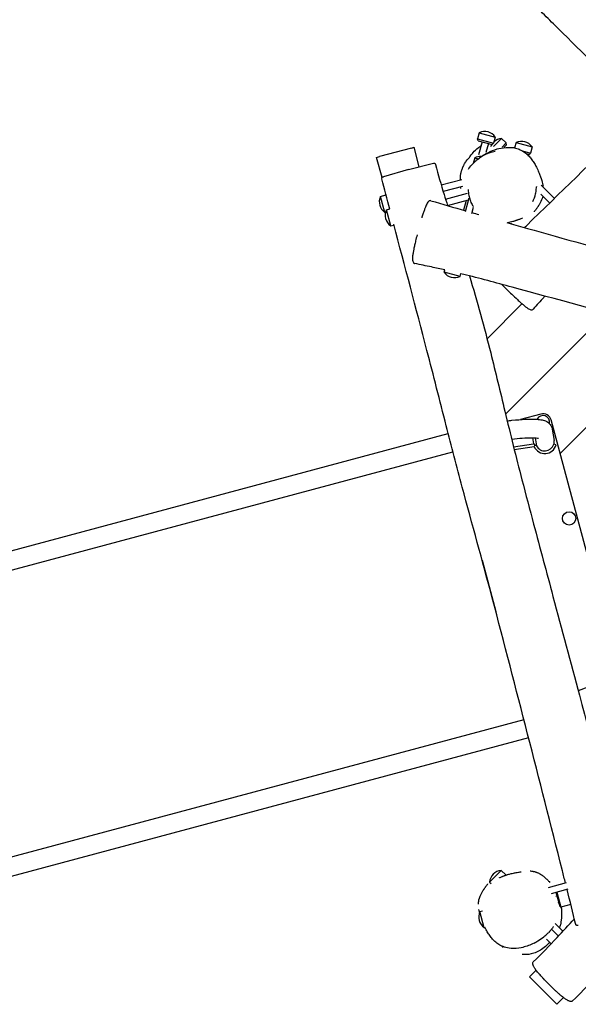
# Model space of a CAD drawing. Units: millimetres. Extents: x -3160 to 10222, y -18643 to -9002.
# Drawn here: x -382 to 628, y -16421 to -14642 of the extents above; entities that cross this region are included whole.
import ezdxf

# ---------------------------------------------------------------- set-up
doc = ezdxf.new("R2010")
doc.units = ezdxf.units.MM
doc.layers.add('SW_Toestellen', color=2, linetype='Continuous')

msp = doc.modelspace()

# ---------------------------------------------------------------- linework, layer by layer
at = {"layer": 'SW_Toestellen'}
for p, q in [((449.1, -14846.2), (446.2, -14857.3)), ((449.1, -14846.2), (478.1, -14854)), ((474.8, -14871.4), (489.6, -14856.6)), ((478.1, -14854), (475.1, -14865.1)), ((489.6, -14856.6), (497.7, -14864.7)), ((326.3, -14873.9), (268.4, -14889.4)), ((326.3, -14873.9), (331.1, -14872.6)), ((340.6, -14907.9), (331.1, -14872.6)), ((446.2, -14857.3), (475.1, -14865.1)), ((447.3, -14860.8), (446.2, -14857.3)), ((447.3, -14860.8), (472.4, -14867.5)), ((454.1, -14862.6), (447.8, -14886)), ((465.7, -14865.7), (461.3, -14881.9)), ((472.4, -14867.5), (475.1, -14865.1)), ((490.4, -14872.1), (497.7, -14864.7)), ((494.1, -14872.6), (498.4, -14868.3)), ((498.4, -14868.3), (497.7, -14864.7)), ((515.6, -14864.1), (513.1, -14873.6)), ((515.6, -14864.1), (544.6, -14871.8)), ((544.6, -14871.8), (541.6, -14882.9)), ((263.5, -14890.7), (268.4, -14889.4)), ((273.3, -14927), (263.5, -14890.7)), ((440.9, -14891.6), (438.2, -14901.6)), ((440.9, -14891.6), (447.3, -14893.4)), ((527.1, -14879), (541.6, -14882.9)), ((534.2, -14884), (538.9, -14885.3)), ((538.9, -14885.3), (541.6, -14882.9)), ((321.2, -14912.7), (366.2, -14901.5)), ((321.2, -14912.7), (275.7, -14925.8)), ((417.8, -14931.2), (380.5, -14941.2)), ((418.9, -14943.3), (383.9, -14952.7)), ((585.2, -14964.9), (561, -14940.8)), ((270.5, -14961.3), (280.4, -14958.6)), ((278.3, -14990.3), (270.5, -14961.3)), ((388.1, -14966.2), (428, -14955.5)), ((424.2, -14988.5), (430.9, -14963.6)), ((576.6, -14973.3), (560.3, -14957)), ((391.7, -14977.7), (429.9, -14967.4)), ((425.7, -14968.6), (420.9, -14986.2)), ((435.7, -14992.2), (438.7, -14981)), ((278.3, -14990.3), (279.6, -14989.9)), ((281.2, -14985.6), (287.1, -14984)), ((288.9, -15014.5), (281.2, -14985.6)), ((288.9, -15014.5), (294.8, -15013)), ((506.3, -15009.9), (506.6, -15010)), ((506.6, -15010), (507, -15010.8)), ((385.6, -15098.2), (386.6, -15094.1)), ((414.5, -15105.9), (385.6, -15098.2)), ((414.5, -15105.9), (415.9, -15100.8)), ((463.2, -15218.4), (526.4, -15155.3)), ((463.2, -15218.4), (526.4, -15155.3)), ((496.7, -15354.7), (679.5, -15171.8)), ((496.7, -15354.7), (679.5, -15171.8)), ((595.3, -15425.7), (813.2, -15207.9)), ((595.3, -15425.7), (813.2, -15207.9)), ((560.7, -15354.6), (523.6, -15364.5)), ((713.7, -15867.5), (579.1, -15365.2)), ((-1231.9, -15825.3), (392.9, -15389.9)), ((581.2, -15382.1), (584.4, -15402.3)), ((582.6, -15389.9), (582.5, -15390)), ((511.2, -15414.1), (547, -15408.5)), ((545.2, -15397.4), (547, -15408.5)), ((549.7, -15410.5), (547, -15408.5)), ((550.4, -15397.6), (552.6, -15411.9)), ((-1223.2, -15857.9), (401.3, -15422.6)), ((512.4, -15418.8), (548.3, -15413.2)), ((588.1, -15410.4), (583.8, -15409.2)), ((402.5, -15431.5), (403.6, -15431.3)), ((403, -15431.5), (402.5, -15431.5)), ((454.2, -15618.8), (479, -15711.2)), ((663, -15841.3), (628.2, -15854.8)), ((527.6, -15898.4), (527.7, -15898.3)), ((527.6, -15898.4), (527.7, -15898.3)), ((530, -15907), (-1093.5, -16341.9)), ((538.4, -15939.6), (-1084.8, -16374.5)), ((467.6, -16200.4), (488.8, -16179.2)), ((488.8, -16179.2), (497, -16187.4)), ((496.2, -16188.2), (497, -16187.4)), ((497.1, -16187.9), (497, -16187.4)), ((467.6, -16200.4), (470.4, -16203.2)), ((606.6, -16201.8), (573.8, -16210.6)), ((609.4, -16213.4), (579.3, -16221.5)), ((590.2, -16225.7), (587.5, -16226.4)), ((595.3, -16245), (588.4, -16219.1)), ((589.4, -16218.8), (596.6, -16245.7)), ((593.3, -16237.2), (591.5, -16237.7)), ((595.3, -16245), (596.6, -16245.7)), ((614.7, -16240.8), (596.6, -16245.7)), ((450.4, -16253.8), (454.9, -16252.6)), ((458.1, -16282.8), (450.4, -16253.8)), ((600.5, -16289.1), (586.5, -16275.1)), ((458.1, -16282.8), (459.7, -16282.3)), ((592.3, -16297.9), (579.9, -16285.5)), ((579.1, -16311.9), (570.9, -16303.7)), ((552, -16359.8), (540, -16371.8)), ((543.5, -16375.3), (540, -16371.8)), ((543.5, -16375.3), (585.9, -16417.7)), ((589.5, -16421.3), (585.9, -16417.7)), ((601.5, -16409.2), (589.5, -16421.3))]:
    msp.add_line(p, q, dxfattribs=at)
msp.add_circle((611.6, -15543.2), 12, dxfattribs=at)
for centre, radius, start, end in [((459, -14867.2), 23.2, 34.7274, 115.2726), ((491.5, -14879.7), 23.2, 94.7274, 132.5929), ((491.5, -14879.7), 23.2, 147.7267, 159.7331), ((525.6, -14885), 23.2, 34.7274, 115.2726), ((450.8, -14912.6), 23.2, 85.4998, 115.2726), ((291.5, -14971.2), 23.2, 154.7274, 235.2726), ((302.2, -14995.5), 23.2, 154.7274, 235.2726), ((404.6, -15084.9), 23.2, 214.7274, 295.2726), ((564.6, -15369.1), 15, 15, 105), ((564.4, -15369.4), 12, 348.0282, 153.2732), ((490.8, -16202.4), 23.2, 94.7274, 175.2726), ((471.4, -16263.7), 23.2, 154.7274, 235.2726)]:
    msp.add_arc(centre, radius, start, end, dxfattribs=at)
for centre, major_axis, ratio, start_param, end_param in [((567.7, -15404.9), (-3.3, 21), 0.990594, 5.344226, 5.356425), ((567.7, -15404.9), (-2.6, 16.8), 0.990594, 4.29747, 4.712389), ((567.7, -15404.9), (-3.3, 21), 0.990594, 1.820292, 4.298858), ((567.6, -15404.3), (-2.6, 16.8), 0.990594, 1.882637, 4.265996), ((403.3, -15433.4), (-0.52, 1.93), 0.615661, 5.542834, 6.108652)]:
    msp.add_ellipse(centre, major_axis=major_axis, ratio=ratio, start_param=start_param, end_param=end_param, dxfattribs=at)
for points, knots in [([(531, -15017.5), (532.1, -15016.4), (533.2, -15015.3), (594.7, -14955.8), (654.9, -14897.1), (775.2, -14779.2), (835.3, -14720.1), (944.7, -14611.2), (993.8, -14561.1), (1070.1, -14484.6), (1097.3, -14457.9), (1157.9, -14398.9), (1191.2, -14366.5), (1279.9, -14279.2), (1335, -14224.4), (1389.7, -14169.8)], [9.522607, 9.522607, 9.522607, 9.522607, 10.000191, 10.000191, 35.409574, 35.409574, 60.780946, 60.780946, 81.787893, 81.787893, 93.253496, 93.253496, 107.293255, 107.293255, 130.836861, 130.836861, 130.836861, 130.836861]), ([(744.7, -14809.1), (735.2, -14799.7), (725.7, -14790.3), (672.4, -14737.6), (628.1, -14693.8), (574.6, -14640.9), (565.8, -14632.3), (557, -14623.6)], [3.493781, 3.493781, 3.493781, 3.493781, 10.000018, 10.000018, 40.001128, 40.001128, 45.839608, 45.839608, 45.839608, 45.839608]), ([(429.7, -14912), (429.7, -14912), (430.3, -14910.9), (433.8, -14906.4), (434.2, -14906), (436, -14904), (437, -14902.8), (439.3, -14900.4), (440.1, -14899.7), (441.7, -14898.2), (442.4, -14897.5), (443.7, -14896.4), (444, -14896.1), (444.7, -14895.5), (445, -14895.3), (445.7, -14894.7), (445.9, -14894.6), (446.4, -14894.1), (446.6, -14893.9), (447.1, -14893.6), (447.2, -14893.5), (447.6, -14893.2), (447.7, -14893.1), (448.1, -14892.8), (448.2, -14892.7), (448.7, -14892.4), (448.9, -14892.2), (450.1, -14891.3), (450.7, -14890.9), (451.8, -14890.1), (452.3, -14889.7), (454.2, -14888.4), (455.3, -14887.7), (459.4, -14885.1), (461.9, -14883.7), (470.1, -14879.5), (475.7, -14877.2), (489.5, -14873.1), (505.5, -14871.6), (518.1, -14874.8), (520.9, -14875.9), (526.6, -14878.6), (529.1, -14880.2), (534, -14883.7), (536, -14885.5), (540.1, -14889.5), (541.7, -14891.5), (545.1, -14895.9), (546.5, -14898), (549.5, -14902.7), (550.7, -14905), (552.7, -14908.7), (554.7, -14912.9), (555.7, -14915.5)], [177.705102, 177.705102, 177.705102, 177.705102, 186.009209, 186.009209, 193.98838, 193.98838, 201.545776, 201.545776, 204.520211, 204.520211, 206.264529, 206.264529, 206.728791, 206.728791, 207.077527, 207.077527, 207.250899, 207.250899, 207.37764, 207.37764, 207.440999, 207.440999, 207.504686, 207.504686, 207.567904, 207.567904, 207.694785, 207.694785, 208.20543, 208.20543, 208.711959, 208.711959, 210.231632, 210.231632, 214.157828, 214.157828, 222.377773, 222.377773, 234.678239, 234.678239, 239.689242, 239.689242, 246.76407, 246.76407, 256.769774, 256.769774, 271.21909, 271.21909, 292.620013, 292.620013, 325.439419, 325.439419, 358.595318, 358.595318, 358.595318, 358.595318]), ([(432, -14889.9), (432.5, -14889.3), (433.2, -14888.3), (436.9, -14883.5), (441.2, -14877.1), (451.6, -14870.2), (451.9, -14870.1), (452.1, -14869.9)], [231.84219, 231.84219, 231.84219, 231.84219, 241.234242, 241.234242, 256.118273, 256.118273, 256.483862, 256.483862, 256.483862, 256.483862]), ([(414.9, -14931.9), (414.9, -14931.8), (415, -14931.6), (415, -14928.8), (415, -14926.1), (416.3, -14918.9), (416.6, -14917.4), (417.4, -14914.4), (417.7, -14913.4), (418.4, -14911.4), (418.6, -14910.9), (419, -14909.9), (419.1, -14909.6), (419.3, -14909), (419.4, -14908.8), (419.6, -14908.4), (419.6, -14908.2), (419.8, -14907.8), (419.9, -14907.7), (420.1, -14907.1), (420.3, -14906.8), (420.6, -14906), (420.9, -14905.5), (421.5, -14904.3), (421.8, -14903.7), (422.5, -14902.4), (422.9, -14901.7), (424.3, -14899.5), (425, -14898.4), (426.9, -14895.8), (427.8, -14894.8), (429.8, -14892.4), (430.6, -14891.5), (432.1, -14889.9), (432.5, -14889.5), (432.6, -14889.3), (432.6, -14889.3), (432.6, -14889.3)], [155.610953, 155.610953, 155.610953, 155.610953, 156.204482, 156.204482, 165.855882, 165.855882, 167.95415, 167.95415, 168.845524, 168.845524, 169.114075, 169.114075, 169.240717, 169.240717, 169.303686, 169.303686, 169.36674, 169.36674, 169.429678, 169.429678, 169.556482, 169.556482, 169.809718, 169.809718, 170.312945, 170.312945, 171.148801, 171.148801, 173.493567, 173.493567, 177.695505, 177.695505, 184.953601, 184.953601, 196.232959, 196.232959, 198.704445, 198.704445, 198.704445, 198.704445]), ([(478, -14880.2), (474.8, -14880.8), (471.6, -14881.5), (463.2, -14884.2), (458, -14886.5), (450.7, -14891.3), (448.3, -14893.2), (446, -14895.3)], [13.855254, 13.855254, 13.855254, 13.855254, 15.031627, 15.031627, 17.074339, 17.074339, 18.16745, 18.16745, 18.16745, 18.16745]), ([(366.2, -14901.5), (366.3, -14901.5), (366.3, -14901.5), (366.4, -14901.4), (366.5, -14901.4), (366.5, -14901.4), (366.6, -14901.4), (366.7, -14901.4), (366.7, -14901.4), (366.9, -14901.3), (367, -14901.3), (367.1, -14901.3), (367.2, -14901.3), (367.3, -14901.3), (367.4, -14901.3), (367.7, -14901.3), (367.9, -14901.3), (368.3, -14901.5), (368.4, -14901.5), (368.8, -14901.7), (368.9, -14901.8), (369.4, -14902.1), (369.7, -14902.4), (370.1, -14903), (370.2, -14903.3), (370.2, -14903.6)], [3.4813858, 3.4813858, 3.4813858, 3.4813858, 3.6470029, 3.6470029, 3.8126201, 3.8126201, 3.9782372, 3.9782372, 4.1438544, 4.1438544, 4.2062274, 4.2062274, 4.2257462, 4.2257462, 4.2540775, 4.2540775, 4.2769676, 4.2769676, 4.2866894, 4.2866894, 4.2936034, 4.2936034, 4.303592, 4.303592, 4.3094715, 4.3094715, 4.3094715, 4.3094715]), ([(370.2, -14903.6), (374.6, -14921.8), (380, -14939.9), (387.6, -14964.5), (389.7, -14971.2), (391.8, -14977.9)], [0, 0, 0, 0, 5.657332, 5.657332, 7.751373, 7.751373, 7.751373, 7.751373]), ([(272.7, -14929.7), (272.6, -14929.4), (272.6, -14929.1), (272.6, -14928.5), (272.7, -14928.2), (272.9, -14927.7), (273, -14927.4), (273.3, -14927), (273.4, -14926.9), (273.7, -14926.6), (273.8, -14926.5), (274, -14926.4), (274.1, -14926.3), (274.2, -14926.3), (274.3, -14926.2), (274.4, -14926.2), (274.4, -14926.2), (274.5, -14926.1), (274.6, -14926.1), (274.7, -14926.1), (274.8, -14926), (274.9, -14926), (275, -14926), (275.2, -14925.9), (275.3, -14925.9), (275.4, -14925.8), (275.6, -14925.8), (275.7, -14925.8), (275.7, -14925.8), (275.7, -14925.8)], [20.511279, 20.511279, 20.511279, 20.511279, 20.516111, 20.516111, 20.521472, 20.521472, 20.528563, 20.528563, 20.539604, 20.539604, 20.557658, 20.557658, 20.577988, 20.577988, 20.600789, 20.600789, 20.63466, 20.63466, 20.705421, 20.705421, 20.934454, 20.934454, 21.163487, 21.163487, 21.39252, 21.39252, 21.621553, 21.621553, 21.656444, 21.656444, 21.656444, 21.656444]), ([(555.7, -14915.5), (556, -14916.2), (556.2, -14916.8), (556.3, -14917.1), (556.4, -14917.1), (556.4, -14917.1)], [0, 0, 0, 0, 10.000374, 10.000374, 13.456307, 13.456307, 13.456307, 13.456307]), ([(555.8, -14915.6), (556, -14916.1), (556.1, -14916.4), (556.8, -14917.8), (557.1, -14918.6), (558.5, -14921.8), (559.2, -14923.8), (561.6, -14930.5), (562.7, -14934.9), (563.9, -14940.2), (564.3, -14941.8), (564.5, -14942.8), (564.5, -14942.9), (564.5, -14942.9)], [335.316724, 335.316724, 335.316724, 335.316724, 336.071872, 336.071872, 338.553124, 338.553124, 345.785724, 345.785724, 363.044089, 363.044089, 373.494489, 373.494489, 376.68499, 376.68499, 376.68499, 376.68499]), ([(415.6, -14947.2), (415.6, -14947.2), (415.6, -14947.2), (415.6, -14947), (415.5, -14945.9), (415.4, -14944.2)], [109.404006, 109.404006, 109.404006, 109.404006, 111.488993, 111.488993, 129.954778, 129.954778, 129.954778, 129.954778]), ([(546, -14970.7), (548, -14966.3), (549.8, -14961.6), (551.6, -14953.9), (552, -14951.1), (552.4, -14946.7), (552.4, -14945.2), (552.4, -14943.8)], [-2.919127, -2.919127, -2.919127, -2.919127, -1.115569, -1.115569, -0.07235, -0.07235, 0.452586, 0.452586, 0.452586, 0.452586]), ([(428.9, -14949.1), (429.1, -14952.6), (429.6, -14956.1), (430.8, -14962.4), (431.6, -14965.2), (433.5, -14970.7), (434.6, -14973.4), (436.8, -14977.1), (437.4, -14978.2), (438.2, -14979.2)], [25.234704, 25.234704, 25.234704, 25.234704, 26.525505, 26.525505, 27.571258, 27.571258, 28.617018, 28.617018, 29.067978, 29.067978, 29.067978, 29.067978]), ([(564.2, -14960.9), (563.2, -14964.6), (561.1, -14969.6), (558.1, -14975), (557.7, -14975.6), (557.1, -14976.7), (556.8, -14977.1), (556.4, -14977.9), (556.2, -14978.2), (555.8, -14978.7), (555.7, -14978.9), (555.5, -14979.3), (555.4, -14979.5), (555.2, -14979.8), (555.1, -14980), (554.8, -14980.4), (554.6, -14980.7), (553.8, -14981.8), (553.5, -14982.4), (552.8, -14983.3), (552.6, -14983.6), (551.7, -14984.9), (551.2, -14985.5), (549.9, -14987.3), (549.2, -14988.1), (548.6, -14988.9), (548.6, -14988.9), (548.5, -14989)], [73.366834, 73.366834, 73.366834, 73.366834, 76.032261, 76.032261, 76.358774, 76.358774, 76.546111, 76.546111, 76.672455, 76.672455, 76.735403, 76.735403, 76.798486, 76.798486, 76.861468, 76.861468, 76.988394, 76.988394, 77.503809, 77.503809, 78.004609, 78.004609, 79.507298, 79.507298, 83.000523, 83.000523, 83.312659, 83.312659, 83.312659, 83.312659]), ([(361.5, -14969.1), (360.8, -14968.9), (360, -14969), (358.7, -14969.3), (358.2, -14969.7), (356.6, -14971), (356, -14972), (354.6, -14974.5), (354, -14975.7), (352.8, -14978.2), (352.3, -14979.5), (351.1, -14982.5), (350.5, -14984.1), (349.1, -14987.7), (348.4, -14989.7), (347, -14994.1), (346.2, -14996.6), (345.3, -14999.3), (345.2, -14999.5), (345.2, -14999.8)], [-19.302292, -19.302292, -19.302292, -19.302292, -18.986909, -18.986909, -18.604621, -18.604621, -17.632699, -17.632699, -16.978568, -16.978568, -16.381093, -16.381093, -15.754942, -15.754942, -15.071537, -15.071537, -14.297374, -14.297374, -14.227154, -14.227154, -14.227154, -14.227154]), ([(438.5, -14979.7), (438.5, -14979.7), (438.5, -14979.7), (438.5, -14979.7), (438.4, -14979.5), (438.2, -14979.2)], [57.951336, 57.951336, 57.951336, 57.951336, 58.529624, 58.529624, 70.511955, 70.511955, 70.511955, 70.511955]), ([(605.1, -16202.2), (603.2, -16194.7), (601.3, -16187.3), (578.8, -16097.5), (557.8, -16015.2), (515.5, -15850.8), (494.2, -15768.6), (454.8, -15619.8), (436.2, -15553.4), (408.3, -15449.7), (398.7, -15412.7), (377.8, -15330.3), (366.3, -15284.9), (334.7, -15163.4), (314.6, -15087.4), (294.4, -15011.5)], [7.697121, 7.697121, 7.697121, 7.697121, 10.000189, 10.000189, 35.482468, 35.482468, 60.92518, 60.92518, 81.723655, 81.723655, 93.175609, 93.175609, 107.236708, 107.236708, 130.83594, 130.83594, 130.83594, 130.83594]), ([(498.8, -15008.4), (565.3, -15027.3), (632, -15046), (779.6, -15087.2), (860.7, -15109.6), (1009.6, -15150), (1077.6, -15167.4), (1182, -15195.2), (1218.7, -15205.4), (1299.9, -15228.4), (1344.6, -15241), (1452.4, -15270.8), (1515.5, -15287.9), (1578.3, -15304.9)], [14.447891, 14.447891, 14.447891, 14.447891, 35.397282, 35.397282, 60.756609, 60.756609, 81.799318, 81.799318, 93.267164, 93.267164, 107.303187, 107.303187, 127.145237, 127.145237, 127.145237, 127.145237]), ([(527.4, -15000.2), (527.4, -15000.2), (527.2, -15000.3), (526.3, -15000.7), (525.6, -15001.1), (523.6, -15002), (523, -15002.3), (521.2, -15003), (520.6, -15003.2), (518.8, -15003.9), (518.5, -15004), (517.8, -15004.3), (517.7, -15004.3), (517.5, -15004.4), (517.4, -15004.4), (517.2, -15004.5), (517.1, -15004.5), (516.8, -15004.6), (516.8, -15004.6), (516.6, -15004.7), (516.5, -15004.7), (516.4, -15004.8), (516.3, -15004.8), (516.1, -15004.9), (516, -15004.9), (515.4, -15005.1), (515.1, -15005.2), (514.6, -15005.4), (514.4, -15005.4), (513.6, -15005.7), (513.2, -15005.8), (511.5, -15006.3), (510.7, -15006.5), (508, -15007.3), (506.6, -15007.6), (503.5, -15008.3), (502, -15008.7), (500.6, -15008.9)], [13.372913, 13.372913, 13.372913, 13.372913, 22.203081, 22.203081, 32.262252, 32.262252, 36.261864, 36.261864, 38.335008, 38.335008, 38.737814, 38.737814, 38.808997, 38.808997, 38.857577, 38.857577, 38.906622, 38.906622, 38.931071, 38.931071, 38.955602, 38.955602, 38.980054, 38.980054, 39.029289, 39.029289, 39.228609, 39.228609, 39.422613, 39.422613, 40.004853, 40.004853, 41.750187, 41.750187, 45.952648, 45.952648, 51.856369, 51.856369, 51.856369, 51.856369]), ([(336.6, -15030.8), (335.7, -15034.5), (334.8, -15038.2), (333.4, -15044.3), (332.8, -15046.8), (331.7, -15051.9), (331.2, -15054.4), (330.3, -15058.7), (330, -15060.6), (329.3, -15064.6), (328.9, -15066.6), (328.5, -15069.4), (328.5, -15070.3), (328.3, -15072.7), (328.3, -15074.1), (328.4, -15076.4), (328.6, -15077.3), (329.1, -15079.1), (329.4, -15079.9), (330.2, -15081.1), (330.5, -15081.5), (331.4, -15082.2), (332, -15082.5), (332.7, -15082.6)], [-11.163085, -11.163085, -11.163085, -11.163085, -10.072262, -10.072262, -9.299797, -9.299797, -8.51163, -8.51163, -7.894541, -7.894541, -7.175494, -7.175494, -6.797211, -6.797211, -6.000496, -6.000496, -5.173992, -5.173992, -4.35647, -4.35647, -3.947708, -3.947708, -3.538947, -3.538947, -3.538947, -3.538947]), ([(386.7, -15094.1), (378.8, -15092.3), (370.8, -15090.6), (352.7, -15086.7), (342.7, -15084.7), (332.7, -15082.6)], [133.844464, 133.844464, 133.844464, 133.844464, 136.374384, 136.374384, 139.459537, 139.459537, 139.459537, 139.459537]), ([(1494.4, -15393.4), (1490.3, -15392.5), (1486.2, -15391.5), (1433.8, -15379.3), (1385.8, -15367.3), (1304.3, -15344.4), (1270.2, -15334.3), (1195.5, -15312), (1154.4, -15300), (1085.6, -15280.8), (1058.1, -15273.5), (996, -15256.7), (961.2, -15247.4), (868.5, -15222.7), (810.6, -15207.2), (671.2, -15169.7), (589.7, -15147.3), (479.2, -15117.4), (449.3, -15109.3), (419.3, -15101.8), (417.6, -15101.4), (415.9, -15101)], [17.987736, 17.987736, 17.987736, 17.987736, 19.258575, 19.258575, 34.176617, 34.176617, 45.089675, 45.089675, 58.029908, 58.029908, 66.551912, 66.551912, 77.368087, 77.368087, 95.426002, 95.426002, 120.878625, 120.878625, 130.1425, 130.1425, 130.697272, 130.697272, 130.697272, 130.697272]), ([(431.4, -15104.8), (445.1, -15151), (458.1, -15197.5), (478.6, -15279.2), (487, -15314.3), (505.3, -15390.8), (515.6, -15432.4), (533.2, -15500.1), (540.3, -15526.8), (559.1, -15596.9), (570.7, -15640.5), (598.5, -15743.5), (614.4, -15803.1), (654.5, -15954), (678, -16046.3), (705.6, -16146.2), (708.2, -16155.4), (710.8, -16164.5)], [21.05637, 21.05637, 21.05637, 21.05637, 35.499104, 35.499104, 46.389652, 46.389652, 59.155598, 59.155598, 67.458721, 67.458721, 81.000514, 81.000514, 99.495424, 99.495424, 127.868546, 127.868546, 130.78731, 130.78731, 130.78731, 130.78731]), ([(489.8, -15120.3), (490.3, -15120.8), (490.7, -15121.3), (493.8, -15124.4), (496.4, -15127), (501.9, -15132.5), (504.9, -15135.4), (511.4, -15141.5), (514.8, -15144.7), (520.1, -15149.6), (522, -15151.3), (525.3, -15154.3), (526.8, -15155.6), (529.9, -15158.3), (531.5, -15159.6), (533.6, -15161.4), (534.3, -15161.9), (536.3, -15163.3), (537.4, -15164), (539.3, -15165.1), (540.2, -15165.4), (541.8, -15166), (542.6, -15166.2), (544, -15166.2), (544.5, -15166.2), (545.7, -15165.8), (546.3, -15165.5), (546.8, -15164.9)], [-13.140327, -13.140327, -13.140327, -13.140327, -12.93839, -12.93839, -11.899535, -11.899535, -10.719512, -10.719512, -9.319887, -9.319887, -8.532153, -8.532153, -7.908668, -7.908668, -7.183241, -7.183241, -6.808453, -6.808453, -6.023499, -6.023499, -5.208187, -5.208187, -4.377139, -4.377139, -3.961615, -3.961615, -3.546091, -3.546091, -3.546091, -3.546091]), ([(567.8, -15141.4), (567.1, -15142.2), (566.4, -15143), (559.4, -15150.7), (553.1, -15157.8), (546.8, -15164.9)], [136.284576, 136.284576, 136.284576, 136.284576, 136.600511, 136.600511, 139.45467, 139.45467, 139.45467, 139.45467]), ([(499.6, -15366.9), (502.5, -15366.5), (505.4, -15366.2), (516.8, -15365), (525, -15364.4), (540.1, -15363.7), (546.9, -15363.6), (556.4, -15364.2), (559.7, -15364.6), (565.5, -15365.8), (568.1, -15366.5), (572.5, -15369), (573.8, -15369.8), (576.7, -15372.4), (578.6, -15374.6), (580.5, -15378.9), (581, -15380.5), (581.2, -15382.1)], [4.954191, 4.954191, 4.954191, 4.954191, 5.062957, 5.062957, 5.394796, 5.394796, 5.740277, 5.740277, 5.954557, 5.954557, 6.126298, 6.126298, 6.184894, 6.184894, 6.261551, 6.261551, 6.298039, 6.298039, 6.298039, 6.298039]), ([(507.7, -15399.9), (514.4, -15399.1), (520.9, -15398.5), (533.3, -15397.6), (539.2, -15397.4), (548.5, -15397.4), (552, -15397.7), (555, -15398.1), (555.6, -15398.2), (556.1, -15398.3), (556.2, -15398.3), (556.2, -15398.3)], [5.007209, 5.007209, 5.007209, 5.007209, 5.280199, 5.280199, 5.582248, 5.582248, 5.859576, 5.859576, 5.960568, 5.960568, 6.017394, 6.017394, 6.017394, 6.017394]), ([(549.7, -15410.5), (549.7, -15410.5), (549.7, -15410.5), (549.2, -15411.4), (548.8, -15412.3), (548.3, -15413.2)], [-0.3775049, -0.3775049, -0.3775049, -0.3775049, -0.3631718, -0.3631718, 0, 0, 0, 0]), ([(485.6, -16192.7), (485.6, -16192.7), (485.6, -16192.6), (486.1, -16192.4), (486.3, -16192.2), (490.8, -16190.2), (491.2, -16190.1), (492.3, -16189.6), (492.8, -16189.4), (494, -16189), (494.3, -16188.9), (494.9, -16188.7), (495, -16188.6), (495.3, -16188.5), (495.4, -16188.5), (495.7, -16188.4), (495.8, -16188.3), (496, -16188.3), (496.1, -16188.2), (496.2, -16188.2), (496.3, -16188.2), (496.4, -16188.1), (496.5, -16188.1), (496.6, -16188.1), (496.7, -16188), (496.9, -16188), (497, -16187.9), (497.5, -16187.8), (497.8, -16187.7), (498.5, -16187.4), (498.8, -16187.3), (499.8, -16187), (500.3, -16186.9), (502.1, -16186.4), (503, -16186.1), (506, -16185.3), (507.5, -16185), (511.7, -16184), (513.8, -16183.6), (518.9, -16182.7), (521.2, -16182.4), (523.9, -16182), (524.6, -16181.9), (524.7, -16181.9), (524.7, -16181.9), (524.7, -16181.9)], [24.726726, 24.726726, 24.726726, 24.726726, 28.546242, 28.546242, 46.560641, 46.560641, 48.316551, 48.316551, 49.634386, 49.634386, 50.016157, 50.016157, 50.113246, 50.113246, 50.201179, 50.201179, 50.245246, 50.245246, 50.267236, 50.267236, 50.289308, 50.289308, 50.311413, 50.311413, 50.333456, 50.333456, 50.37782, 50.37782, 50.557852, 50.557852, 50.909449, 50.909449, 51.621799, 51.621799, 53.757795, 53.757795, 58.712016, 58.712016, 68.483984, 68.483984, 84.913055, 84.913055, 95.485493, 95.485493, 95.862853, 95.862853, 95.862853, 95.862853]), ([(541.4, -16180.2), (541.4, -16180.2), (541.4, -16180.2), (541.6, -16180.2), (541.3, -16180.2), (543.8, -16180.5), (544.4, -16180.6), (546.5, -16180.9), (547, -16181), (549.1, -16181.5), (549.4, -16181.6), (550.2, -16181.8), (550.5, -16181.9), (551, -16182), (551.1, -16182), (551.3, -16182.1), (551.4, -16182.1), (551.6, -16182.2), (551.7, -16182.2), (551.9, -16182.3), (552, -16182.3), (552.2, -16182.4), (552.2, -16182.4), (552.5, -16182.5), (552.7, -16182.5), (553.3, -16182.8), (553.7, -16182.9), (554.6, -16183.3), (555.1, -16183.5), (556.4, -16184.1), (557.1, -16184.4), (559.4, -16185.6), (560.6, -16186.4), (563.6, -16188.5), (565, -16189.6), (568.5, -16192.5), (570, -16194), (573.2, -16197.2), (574.4, -16198.6), (576.4, -16200.7), (577, -16201.3), (577, -16201.3)], [60.938731, 60.938731, 60.938731, 60.938731, 92.802378, 92.802378, 116.979278, 116.979278, 123.010533, 123.010533, 125.442529, 125.442529, 125.887809, 125.887809, 126.094274, 126.094274, 126.125624, 126.125624, 126.157097, 126.157097, 126.18877, 126.18877, 126.22048, 126.22048, 126.251995, 126.251995, 126.315274, 126.315274, 126.570764, 126.570764, 127.072632, 127.072632, 128.20194, 128.20194, 131.393938, 131.393938, 137.529381, 137.529381, 148.454367, 148.454367, 165.256561, 165.256561, 185.096909, 185.096909, 185.096909, 185.096909]), ([(447.5, -16240.4), (447.5, -16240.1), (447.5, -16239.7), (447.6, -16238), (447.7, -16236.2), (449.5, -16229), (451.7, -16223.6), (454.9, -16217.8), (455.3, -16217.2), (455.9, -16216.1), (456.1, -16215.7), (456.6, -16215), (456.8, -16214.6), (457.1, -16214.1), (457.2, -16213.9), (457.5, -16213.6), (457.6, -16213.4), (457.8, -16213), (457.9, -16212.9), (458.2, -16212.4), (458.4, -16212.2), (459.2, -16211), (459.5, -16210.5), (460.2, -16209.6), (460.4, -16209.2), (461.3, -16207.9), (461.8, -16207.3), (463.1, -16205.5), (463.7, -16204.7), (464.3, -16204), (464.4, -16203.9), (464.4, -16203.8)], [69.572515, 69.572515, 69.572515, 69.572515, 70.439428, 70.439428, 73.168841, 73.168841, 76.032261, 76.032261, 76.358774, 76.358774, 76.546111, 76.546111, 76.672455, 76.672455, 76.735403, 76.735403, 76.798486, 76.798486, 76.861468, 76.861468, 76.988394, 76.988394, 77.503809, 77.503809, 78.004609, 78.004609, 79.507298, 79.507298, 83.000523, 83.000523, 83.312659, 83.312659, 83.312659, 83.312659]), ([(449.7, -16255.4), (449.6, -16255.2), (449.6, -16254.9), (449, -16252.7), (448.7, -16251.1), (448.5, -16250.1), (448.5, -16249.9), (448.5, -16249.9)], [361.72068, 361.72068, 361.72068, 361.72068, 363.044089, 363.044089, 373.494489, 373.494489, 376.68499, 376.68499, 376.68499, 376.68499]), ([(597.4, -16245.6), (597.4, -16245.6), (597.4, -16245.6), (597.4, -16245.9), (597.5, -16247.1), (597.8, -16251.4), (598.2, -16254.7), (598, -16264), (598, -16266.8), (596.6, -16274), (596.4, -16275.4), (595.5, -16278.4), (595.3, -16279.4), (594.6, -16281.4), (594.4, -16282), (594.1, -16282.7), (594.1, -16282.7), (594.1, -16282.7)], [109.404006, 109.404006, 109.404006, 109.404006, 111.488993, 111.488993, 131.39147, 131.39147, 156.204482, 156.204482, 165.855882, 165.855882, 167.95415, 167.95415, 168.845524, 168.845524, 169.114075, 169.114075, 169.128546, 169.128546, 169.128546, 169.128546]), ([(546.9, -16344.4), (561.6, -16330.5), (575.8, -16315.6), (600.3, -16289.3), (610.7, -16278), (621.1, -16266.7)], [0, 0, 0, 0, 6.251964, 6.251964, 10.876824, 10.876824, 10.876824, 10.876824]), ([(628.3, -16278.8), (628.2, -16278.8), (628, -16278.9), (627.8, -16278.9), (627.7, -16278.9), (627.5, -16279), (627.5, -16279), (627.3, -16279), (627.3, -16279), (627.1, -16279.1), (627.1, -16279.1), (626.9, -16279.1), (626.8, -16279.1), (626.7, -16279.1), (626.6, -16279.1), (626.4, -16279.1), (626.2, -16279.1), (625.9, -16279), (625.8, -16279), (625.4, -16278.9), (625.3, -16278.8), (624.9, -16278.6), (624.8, -16278.5), (624.4, -16278.2), (624.1, -16277.9), (623.8, -16277.3), (623.7, -16277.1), (623.6, -16276.8)], [-20.280171, -20.280171, -20.280171, -20.280171, -20.0824829, -20.0824829, -19.8847948, -19.8847948, -19.6871067, -19.6871067, -19.4894186, -19.4894186, -19.3905745, -19.3905745, -19.3663318, -19.3663318, -19.3394611, -19.3394611, -19.321424, -19.321424, -19.3128661, -19.3128661, -19.3062078, -19.3062078, -19.301703, -19.301703, -19.2950624, -19.2950624, -19.2917305, -19.2917305, -19.2917305, -19.2917305]), ([(548.2, -16310.6), (541.5, -16314), (534.6, -16316.7), (524.1, -16319.3), (517.6, -16320.6), (505, -16320.4), (500.8, -16319.6), (493.9, -16317.7), (491.1, -16316.5), (485.6, -16313.8), (483.1, -16312.2), (478.3, -16308.6), (476.4, -16306.7), (472.4, -16302.7), (470.7, -16300.7), (467.4, -16296.3), (466, -16294.2), (463.1, -16289.4), (461.8, -16287.1), (460.5, -16284.5), (460.3, -16284), (459.2, -16281.8)], [0, 0, 0, 0, 10.003403, 10.003403, 16.0366, 16.0366, 20.981887, 20.981887, 26.071068, 26.071068, 33.413647, 33.413647, 43.789074, 43.789074, 58.809196, 58.809196, 81.131176, 81.131176, 115.440115, 115.440115, 129.730183, 129.730183, 129.730183, 129.730183]), ([(548.2, -16310.6), (550.6, -16309.4), (552.8, -16308.1), (558.9, -16304.4), (562.6, -16301.9), (568.4, -16297.2), (570.6, -16295.3), (573.4, -16292.6), (574.1, -16292), (574.7, -16291.3)], [31.183613, 31.183613, 31.183613, 31.183613, 32.827006, 32.827006, 35.65441, 35.65441, 37.505432, 37.505432, 38.086459, 38.086459, 38.086459, 38.086459]), ([(583.3, -16280.8), (583.3, -16280.8), (583, -16281.4), (581.1, -16284), (579.3, -16286.2), (577.6, -16288.2), (576.5, -16289.4), (574.7, -16291.3)], [322.063566, 322.063566, 322.063566, 322.063566, 327.790379, 327.790379, 336.407368, 336.407368, 345.226555, 345.226555, 345.226555, 345.226555]), ([(576.2, -16309.2), (573.6, -16312.4), (569.2, -16317.4), (556.4, -16325.9), (549.7, -16328.9), (537.6, -16331.4), (532.9, -16331.7), (527, -16331.2)], [244.929725, 244.929725, 244.929725, 244.929725, 256.118273, 256.118273, 263.850267, 263.850267, 269.478122, 269.478122, 269.478122, 269.478122]), ([(618, -16415.2), (617.6, -16415.6), (617.2, -16415.8), (616.3, -16416.2), (615.9, -16416.2), (614.8, -16416.3), (614.3, -16416.2), (612.2, -16415.7), (610.7, -16415), (608, -16413.6), (607.1, -16413.1), (605.4, -16412), (604.6, -16411.5), (602.6, -16410), (601.2, -16409), (598.5, -16406.8), (597.2, -16405.8), (594.8, -16403.8), (593.6, -16402.7), (591.1, -16400.5), (589.8, -16399.3), (587.1, -16396.8), (585.6, -16395.4), (582.5, -16392.4), (580.8, -16390.7), (576.9, -16387), (574.8, -16384.8), (570.1, -16380.1), (567.6, -16377.4), (563.9, -16373.5), (562.7, -16372.2), (559.8, -16369.1), (558.1, -16367.2), (555.9, -16364.7), (555.2, -16363.9), (553.5, -16361.8), (552.5, -16360.6), (551, -16358.5), (550.4, -16357.5), (548.8, -16355), (547.9, -16353.6), (546.6, -16351.1), (546.2, -16350), (545.8, -16348.3), (545.7, -16347.6), (545.8, -16346.1), (546.2, -16345.2), (546.9, -16344.4)], [20.330007, 20.330007, 20.330007, 20.330007, 20.548647, 20.548647, 20.836714, 20.836714, 21.454978, 21.454978, 23.344925, 23.344925, 24.239108, 24.239108, 24.872269, 24.872269, 25.865345, 25.865345, 26.582096, 26.582096, 27.221678, 27.221678, 27.859915, 27.859915, 28.55145, 28.55145, 29.368005, 29.368005, 30.37452, 30.37452, 31.635894, 31.635894, 32.261698, 32.261698, 33.171408, 33.171408, 33.599735, 33.599735, 34.405819, 34.405819, 35.174976, 35.174976, 36.597827, 36.597827, 37.913651, 37.913651, 38.571563, 38.571563, 39.229475, 39.229475, 39.229475, 39.229475])]:
    msp.add_open_spline(points, degree=3, knots=knots, dxfattribs=at)
for points in [[(476.2, -14861.7), (476.6, -14861.7), (476.9, -14861.7), (477.3, -14861.6)], [(287.3, -14984.6), (282.5, -14966.3), (277.6, -14948), (272.7, -14929.7)], [(552.4, -14943.6), (552.4, -14943.6), (552.4, -14943.7), (552.4, -14943.8)], [(361.5, -14969.1), (382.5, -14975.2), (403.5, -14981.2), (424.6, -14987.3)], [(436.1, -14990.6), (440.2, -14991.7), (444.4, -14992.9), (448.5, -14994.1)], [(552.6, -15411.9), (551.6, -15411.4), (550.6, -15410.9), (549.7, -15410.5)], [(623.6, -16276.8), (618.4, -16255.8), (613.2, -16234.8), (608, -16213.8)], [(492.5, -16318.4), (490.4, -16316.9), (489.1, -16315.9), (487.6, -16314.8)], [(657.6, -16375.7), (644.4, -16388.8), (631.2, -16402), (618, -16415.2)]]:
    msp.add_open_spline(points, degree=3, dxfattribs=at)

doc.saveas('drawing.dxf')
